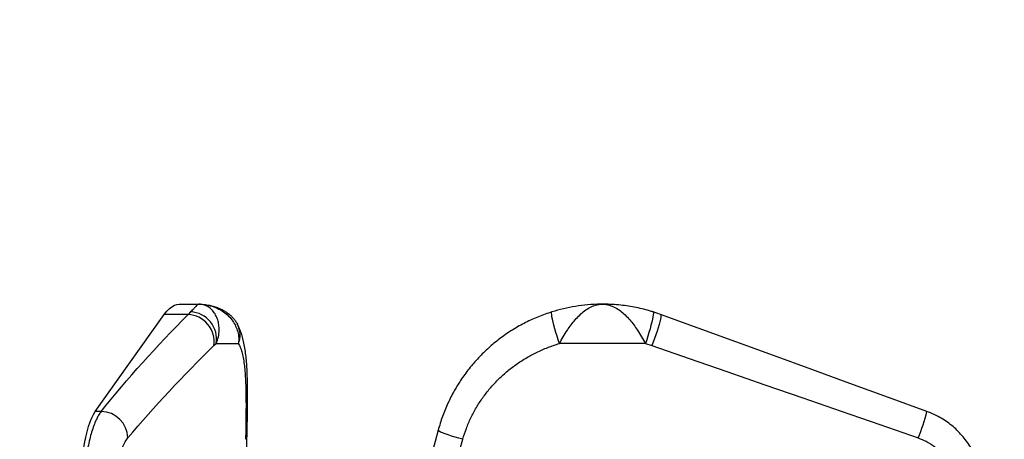
# Model space of a CAD drawing. Units: millimetres. Extents: x 2206 to 16803, y 2911 to 8851.
# Drawn here: x 13038 to 13617, y 5621 to 5867 of the extents above; entities that cross this region are included whole.
import ezdxf

# ---------------------------------------------------------------- set-up
doc = ezdxf.new("R2010")
doc.units = ezdxf.units.MM
doc.layers.add('标注层', color=6, linetype='Continuous')
doc.styles.get("Standard").update_dxf_attribs({"font": 'arial.ttf'})
doc.dimstyles.new('1：80', dxfattribs={"dimtxt": 80, "dimasz": 2.5, "dimexe": 1.25, "dimexo": 0.625, "dimtad": 1, "dimdec": 0, "dimdsep": 46, "dimtxsty": 'Standard', "dimcen": 2.5, "dimadec": 0, "dimazin": 0, "dimtfac": 1, "dimtdec": 0, "dimtmove": 0, "dimatfit": 3, "dimfxl": 1, "dimarcsym": 0})

# ---------------------------------------------------------------- blocks, each defined once
blk = doc.blocks.new('*D46')
at = {"layer": 'Defpoints', "color": 0, "transparency": 16777216}
for p in [(16803.2, 7707.48), (11544.05, 5626.1), (16803.2, 5626.1)]:
    blk.add_point(p, dxfattribs=at)
at = {"layer": '标注层', "color": 0, "lineweight": -2, "transparency": 16777216}
for p, q in [((11544.05, 5626.72), (11544.05, 7708.73)), ((11546.55, 7707.48), (16800.7, 7707.48)), ((16803.2, 5626.72), (16803.2, 7708.73))]:
    blk.add_line(p, q, dxfattribs=at)
at = {"layer": '标注层', "color": 0, "transparency": 16777216}
for points in [[(11546.55, 7707.9), (11546.55, 7707.07), (11544.05, 7707.48)], [(16800.7, 7707.9), (16800.7, 7707.07), (16803.2, 7707.48)]]:
    blk.add_solid(points, dxfattribs=at)
at = {"layer": '标注层', "color": 0, "transparency": 16777216, "insert": (14173.63, 7748.95), "char_height": 80, "attachment_point": 5}
blk.add_mtext('5259', dxfattribs=at)
blk = doc.blocks.new('*D47')
at = {"layer": 'Defpoints', "color": 0, "transparency": 16777216}
for p in [(13746.06, 7325.11), (11240.88, 3725.11), (13746.06, 3725.11)]:
    blk.add_point(p, dxfattribs=at)
at = {"layer": '标注层', "color": 0, "lineweight": -2, "transparency": 16777216}
for p, q in [((13745.43, 7325.11), (11239.63, 7325.11)), ((11240.88, 7322.61), (11240.88, 3727.61)), ((13745.43, 3725.11), (11239.63, 3725.11))]:
    blk.add_line(p, q, dxfattribs=at)
at = {"layer": '标注层', "color": 0, "transparency": 16777216}
for points in [[(11240.46, 7322.61), (11241.29, 7322.61), (11240.88, 7325.11)], [(11240.46, 3727.61), (11241.29, 3727.61), (11240.88, 3725.11)]]:
    blk.add_solid(points, dxfattribs=at)
at = {"layer": '标注层', "color": 0, "transparency": 16777216, "insert": (11199.38, 5525.11), "char_height": 80, "attachment_point": 5, "rotation": 90}
blk.add_mtext('3600', dxfattribs=at)

msp = doc.modelspace()

# ---------------------------------------------------------------- linework, layer by layer
at = {"color": 7, "linetype": 'Continuous', "lineweight": 25}
for p, q in [((13131.99, 5700.11), (13143.58, 5700.11)), ((13138.66, 5695.58), (13137.15, 5694.08)), ((13414.94, 5694.08), (13410.49, 5695.58)), ((13082.62, 5637.09), (13123.14, 5694.08)), ((13137.15, 5694.08), (13123.14, 5694.08)), ((13166.28, 5688.05), (13166.13, 5688.35)), ((13152.39, 5675.8), (13153.71, 5677.01)), ((13153.71, 5677.01), (13166.81, 5677.01)), ((13406.02, 5677.01), (13355.45, 5677.01)), ((13406.02, 5677.01), (13409.81, 5675.8)), ((13086.02, 5637.09), (13082.62, 5637.09))]:
    msp.add_line(p, q, dxfattribs=at)
at = {"color": 7, "linetype": 'Continuous', "lineweight": 25, "flags": 128}
for points in [[(13123.14, 5694.08), (13124.59, 5695.94), (13126.07, 5697.46), (13127.58, 5698.64), (13129.09, 5699.48), (13130.62, 5699.97), (13131.99, 5700.11)], [(13355.45, 5677.01), (13354.74, 5679.16), (13354.04, 5681.35), (13353.38, 5683.55), (13352.77, 5685.68), (13352.22, 5687.72), (13351.75, 5689.6), (13351.37, 5691.28), (13351.08, 5692.73), (13350.89, 5693.91), (13350.81, 5694.79), (13350.84, 5695.35), (13350.98, 5695.58)], [(13410.49, 5695.58), (13410.62, 5695.35), (13410.65, 5694.79), (13410.58, 5693.91), (13410.39, 5692.73), (13410.1, 5691.28), (13409.72, 5689.6), (13409.24, 5687.72), (13408.7, 5685.68), (13408.08, 5683.55), (13407.42, 5681.35), (13406.73, 5679.16), (13406.02, 5677.01)], [(13414.94, 5694.08), (13415.09, 5693.84), (13415.12, 5693.27), (13415.02, 5692.39), (13414.81, 5691.23), (13414.47, 5689.8), (13414.03, 5688.14), (13413.49, 5686.29), (13412.86, 5684.3), (13412.16, 5682.2), (13411.41, 5680.05), (13410.62, 5677.9), (13409.81, 5675.8)], [(13571.5, 5637.09), (13548.83, 5645.34), (13526.24, 5653.57), (13503.73, 5661.76), (13481.34, 5669.91), (13459.06, 5678.02), (13436.92, 5686.08), (13414.94, 5694.08)], [(13409.81, 5675.8), (13431.79, 5668.18), (13453.93, 5660.5), (13476.21, 5652.78), (13498.6, 5645.02), (13521.11, 5637.22), (13543.7, 5629.39), (13566.37, 5621.53)], [(13074.13, 5593.53), (13074.26, 5597.94), (13074.49, 5602.28), (13074.82, 5606.53), (13075.25, 5610.65), (13075.76, 5614.61), (13076.37, 5618.37), (13077.06, 5621.91), (13077.83, 5625.21), (13078.67, 5628.22), (13079.58, 5630.94), (13080.54, 5633.34), (13081.56, 5635.39), (13082.62, 5637.09)], [(13284.16, 5626.07), (13282.4, 5619.52), (13280.64, 5612.95)], [(13298.65, 5620.75), (13296.35, 5621.38), (13294.1, 5622.03), (13291.97, 5622.68), (13290.02, 5623.33), (13288.28, 5623.94), (13286.8, 5624.51), (13285.63, 5625.02), (13284.78, 5625.46), (13284.29, 5625.81), (13284.16, 5626.07)], [(13295.12, 5608.25), (13296.89, 5614.5), (13298.65, 5620.75)]]:
    msp.add_lwpolyline(points, dxfattribs=at)
at = {"color": 8, "linetype": 'Continuous', "lineweight": 25, "flags": 128}
msp.add_lwpolyline([(13170.98, 5620.75), (13171.45, 5621.38), (13171.55, 5621.8)], dxfattribs=at)
at = {"color": 7, "linetype": 'Continuous', "lineweight": 25}
for centre, radius, start, end in [((13137.92, 5679.6), 16, 350.70884, 87.35571), ((13136.35, 5677.92), 16.18, 352.46641, 87.17663), ((13085.74, 5621.07), 16.03, 1.64697, 89.01506), ((13450.25, 5668.43), 125.23, 338.00682, 345.51058)]:
    msp.add_arc(centre, radius, start, end, dxfattribs=at)
at = {"color": 8, "linetype": 'Continuous', "lineweight": 25}
msp.add_arc((13153.96, 5681.94), 13.76, 339.03752, 26.40534, dxfattribs=at)
at = {"color": 7, "linetype": 'Continuous', "lineweight": 25, "extrusion": (0, 0, -1)}
for centre, major_axis, ratio, start_param, end_param in [((13366.86, 5606.21), (-355.14, -262.11), 0.491942, 1.081075, 1.265571), ((13368.18, 5592.11), (-346.3, -250.76), 0.475555, 1.087887, 1.272383)]:
    msp.add_ellipse(centre, major_axis=major_axis, ratio=ratio, start_param=start_param, end_param=end_param, dxfattribs=at)
at = {"color": 7, "linetype": 'Continuous', "lineweight": 25}
for points, knots in [([(13143.58, 5700.11), (13143.58, 5700.11), (13143.58, 5700.11), (13143.54, 5700.11), (13143.24, 5700.09), (13142.69, 5699.84), (13141.73, 5698.92), (13140.61, 5697.56), (13139.31, 5696.24), (13138.66, 5695.58)], [0, 0, 0, 0, 0.002082, 0.004838, 0.031132, 0.295162, 0.530193, 0.766821, 1, 1, 1, 1]), ([(13143.58, 5700.11), (13144.35, 5700.09), (13146.17, 5700.05), (13148.92, 5699.7), (13151.78, 5699.06), (13154.53, 5698.15), (13156.84, 5697.11), (13158.9, 5695.96), (13160.62, 5694.79), (13162.23, 5693.47), (13163.71, 5691.98), (13165.01, 5690.31), (13165.89, 5688.99), (13166.25, 5688.2), (13166.31, 5688.06)], [0, 0, 0, 0, 0.094236, 0.223662, 0.338089, 0.447754, 0.564894, 0.643528, 0.717842, 0.787916, 0.855449, 0.921514, 0.986722, 1, 1, 1, 1]), ([(13153.71, 5677.01), (13154.18, 5678.32), (13155.14, 5680.97), (13155.52, 5684.71), (13155.32, 5688.06), (13154.64, 5691.07), (13153.44, 5693.85), (13151.72, 5696.32), (13149.55, 5698.29), (13146.82, 5699.73), (13144.75, 5700.11), (13143.6, 5700.11), (13143.58, 5700.11)], [0, 0, 0, 0, 0.107736, 0.219929, 0.312052, 0.406264, 0.510695, 0.617637, 0.732571, 0.8504, 0.998483, 1, 1, 1, 1]), ([(13143.58, 5700.11), (13143.6, 5700.11), (13145.48, 5700.11), (13148.8, 5699.74), (13153.35, 5698.31), (13157.09, 5696.36), (13160.34, 5693.87), (13162.89, 5691.11), (13164.85, 5688.08), (13166.25, 5684.78), (13167.1, 5681.03), (13166.9, 5678.37), (13166.81, 5677.01)], [0, 0, 0, 0, 0.001517, 0.1496, 0.264559, 0.382363, 0.486832, 0.593738, 0.685897, 0.780072, 0.887918, 1, 1, 1, 1]), ([(13350.98, 5695.58), (13348.35, 5694.69), (13343.09, 5692.91), (13335.45, 5689.39), (13328.05, 5685.25), (13321.05, 5680.5), (13314.55, 5675.23), (13308.52, 5669.45), (13302.93, 5663.13), (13297.92, 5656.37), (13293.55, 5649.31), (13289.78, 5641.93), (13286.56, 5634.19), (13284.96, 5628.78), (13284.16, 5626.07)], [0, 0, 0, 0, 0.082528, 0.165057, 0.250025, 0.334995, 0.417389, 0.499784, 0.584508, 0.669231, 0.750764, 0.832295, 0.916148, 1, 1, 1, 1]), ([(13380.73, 5700.11), (13380.71, 5700.11), (13380.66, 5700.11), (13380.35, 5700.11), (13377.42, 5700.09), (13372.16, 5699.84), (13364.83, 5698.92), (13357.83, 5697.56), (13353.25, 5696.24), (13350.98, 5695.58)], [0, 0, 0, 0, 0.002081, 0.004838, 0.031133, 0.295163, 0.530193, 0.766819, 1, 1, 1, 1]), ([(13355.45, 5677.01), (13356.16, 5678.32), (13357.62, 5680.97), (13359.96, 5684.71), (13362.32, 5688.06), (13364.73, 5691.07), (13367.36, 5693.85), (13370.25, 5696.32), (13373.33, 5698.29), (13376.84, 5699.73), (13379.33, 5700.11), (13380.72, 5700.11), (13380.73, 5700.11)], [0, 0, 0, 0, 0.107737, 0.21993, 0.312053, 0.406264, 0.510696, 0.617638, 0.732571, 0.8504, 0.998483, 1, 1, 1, 1]), ([(13410.49, 5695.58), (13410.15, 5695.68), (13408.35, 5696.24), (13405.07, 5697.14), (13399.07, 5698.5), (13391.24, 5699.71), (13384.64, 5700.09), (13381.08, 5700.11), (13380.8, 5700.11), (13380.75, 5700.11), (13380.73, 5700.11)], [0, 0, 0, 0, 0.035049, 0.185454, 0.335955, 0.642373, 0.971668, 0.995596, 0.997919, 1, 1, 1, 1]), ([(13380.73, 5700.11), (13380.75, 5700.11), (13382.14, 5700.11), (13384.62, 5699.74), (13388.12, 5698.3), (13391.19, 5696.34), (13394.1, 5693.86), (13396.72, 5691.09), (13399.14, 5688.07), (13401.49, 5684.74), (13403.83, 5681), (13405.29, 5678.34), (13406.02, 5677.01)], [0, 0, 0, 0, 0.001517, 0.1496054, 0.2659998, 0.3823692, 0.4880747, 0.5937455, 0.686931, 0.7800817, 0.8900926, 1, 1, 1, 1]), ([(13166.03, 5688.3), (13166.36, 5687.67), (13167.13, 5686.19), (13168.1, 5683.7), (13169.05, 5680.7), (13169.87, 5677.24), (13170.55, 5673.41), (13171.06, 5669.35), (13171.43, 5665.18), (13171.67, 5660.96), (13171.82, 5656.79), (13171.91, 5652.54), (13171.95, 5648.17), (13171.95, 5643.56), (13171.92, 5638.81), (13171.86, 5633.95), (13171.77, 5628.98), (13171.68, 5624.93), (13171.62, 5622.5), (13171.6, 5621.79)], [0, 0, 0, 0, 0.039484, 0.092251, 0.152039, 0.219588, 0.292225, 0.363634, 0.431866, 0.497251, 0.559928, 0.617498, 0.678074, 0.738295, 0.798194, 0.857757, 0.916941, 0.975687, 1, 1, 1, 1]), ([(13166.81, 5677.01), (13167.17, 5676.31), (13167.91, 5674.9), (13168.8, 5672.11), (13169.55, 5668.84), (13170.14, 5665.06), (13170.57, 5660.85), (13170.89, 5656.2), (13171.09, 5651.09), (13171.2, 5645.61), (13171.22, 5639.86), (13171.19, 5633.82), (13171.11, 5627.46), (13171.02, 5622.98), (13170.98, 5620.75)], [0, 0, 0, 0, 0.082477, 0.164955, 0.249663, 0.334371, 0.416981, 0.499591, 0.584521, 0.669448, 0.750827, 0.832202, 0.916103, 1, 1, 1, 1]), ([(13298.65, 5620.75), (13299.31, 5622.89), (13300.64, 5627.17), (13303.33, 5633.39), (13306.54, 5639.43), (13310.29, 5645.2), (13314.51, 5650.63), (13319.21, 5655.72), (13324.36, 5660.45), (13329.93, 5664.75), (13335.82, 5668.57), (13342.04, 5671.91), (13348.57, 5674.8), (13353.15, 5676.28), (13355.45, 5677.01)], [0, 0, 0, 0, 0.080218, 0.16044, 0.243125, 0.325814, 0.408239, 0.490668, 0.575432, 0.660198, 0.743979, 0.82776, 0.913881, 1, 1, 1, 1]), ([(13086.02, 5637.09), (13085.52, 5636.39), (13084.53, 5634.99), (13083.09, 5632.17), (13081.72, 5628.87), (13080.45, 5625.05), (13079.3, 5620.8), (13078.3, 5616.16), (13077.46, 5611.18), (13076.8, 5605.94), (13076.27, 5600.05), (13076.14, 5595.86), (13076.07, 5593.53)], [0, 0, 0, 0, 0.097462, 0.195236, 0.2927, 0.390142, 0.487895, 0.585337, 0.682905, 0.780785, 0.878352, 1, 1, 1, 1]), ([(13604.28, 5593.53), (13603.97, 5596.28), (13603.49, 5600.44), (13601.92, 5605.83), (13599.94, 5611.07), (13597.3, 5616.05), (13594.08, 5620.63), (13590.47, 5624.92), (13586.34, 5628.76), (13581.76, 5632.02), (13577.26, 5634.73), (13573.72, 5636.18), (13571.5, 5637.09)], [0, 0, 0, 0, 0.143623, 0.217582, 0.29154, 0.435092, 0.509, 0.582907, 0.726969, 0.801152, 0.875333, 1, 1, 1, 1]), ([(13094.43, 5592.49), (13094.48, 5594.04), (13094.61, 5597.47), (13095.18, 5602.58), (13096.07, 5607.65), (13097.24, 5612.2), (13098.63, 5616.12), (13100.16, 5619.35), (13101.23, 5620.8), (13101.76, 5621.53)], [0, 0, 0, 0, 0.119444, 0.264114, 0.408814, 0.555443, 0.702109, 0.851043, 1, 1, 1, 1]), ([(13171.55, 5621.83), (13171.53, 5620.79), (13171.45, 5616.63), (13171.49, 5612.45), (13171.52, 5609.32)], [0, 0, 0, 0, 0.249972, 1, 1, 1, 1]), ([(13566.37, 5621.53), (13567.92, 5620.92), (13571.27, 5619.6), (13575.97, 5616.64), (13580.32, 5612.84), (13583.93, 5608.38), (13586.7, 5603.42), (13588.62, 5598.07), (13589.08, 5594.35), (13589.32, 5592.49)], [0, 0, 0, 0, 0.127425, 0.27534, 0.423224, 0.568274, 0.71329, 0.856655, 1, 1, 1, 1])]:
    msp.add_open_spline(points, degree=3, knots=knots, dxfattribs=at)
at = {"layer": '标注层'}
msp.add_arc((13044.05, 5825.11), 1500, 90, 180, dxfattribs=at)

# ---------------------------------------------------------------- dimensions: what is measured, and where the dimension line sits
dim = msp.add_linear_dim(base=(16803.2, 7707.48), p1=(11544.05, 5626.1), p2=(16803.2, 5626.1), dimstyle='1：80', dxfattribs=at)
dim.commit()
dim.dimension.update_dxf_attribs({"geometry": '*D46', "text_midpoint": (14173.63, 7748.95)})
dim = msp.add_linear_dim(base=(11240.88, 3725.11), p1=(13746.06, 7325.11), p2=(13746.06, 3725.11), angle=90, dimstyle='1：80', dxfattribs=at)
dim.commit()
dim.dimension.update_dxf_attribs({"geometry": '*D47', "text_midpoint": (11199.38, 5525.11)})

doc.saveas('drawing.dxf')
